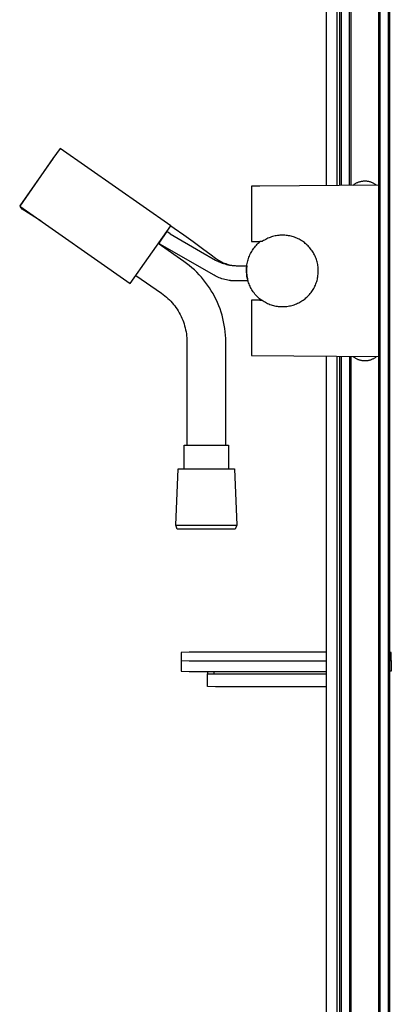
# Model space of a CAD drawing. Units: millimetres. Extents: x -374 to 332, y -1482 to 1686.
# Drawn here: x -374 to -233, y 936 to 1311 of the extents above; entities that cross this region are included whole.
import ezdxf

# ---------------------------------------------------------------- set-up
doc = ezdxf.new("R2010")
doc.units = ezdxf.units.MM
doc.header["$MEASUREMENT"] = 0
doc.layers.add('Default', color=7, linetype='Continuous', true_color=0x000000)

msp = doc.modelspace()

# ---------------------------------------------------------------- linework, layer by layer
at = {"layer": 'Default', "color": 7, "true_color": 0xffffff}
for p, q in [((-257.5, 1247.73), (-257.5, 1683.72)), ((-253.5, 1683.72), (-253.5, 1247.76)), ((-252.4, 1247.77), (-252.4, 1656.22)), ((-251.8, 1247.77), (-251.8, 1656.22)), ((-248.75, 1247.8), (-248.75, 1656.22)), ((-248.15, 1247.8), (-248.15, 1656.22)), ((-237.65, 1656.22), (-237.65, 1247.89)), ((-237.05, 215.22), (-237.05, 1656.22)), ((-234, 1656.22), (-234, 215.22)), ((-233.4, 215.22), (-233.4, 1656.22)), ((-358.98, 1261.94), (-361.7, 1258.07)), ((-316.83, 1232.43), (-358.98, 1261.94)), ((-361.7, 1258.07), (-374.38, 1239.96)), ((-361.63, 1258.16), (-374.32, 1240.04)), ((-282.86, 1247.51), (-286.12, 1247.49)), ((-286.12, 1247.49), (-286.12, 1226.42)), ((-237.6, 1247.89), (-282.86, 1247.51)), ((-247.23, 1247.96), (-247.43, 1247.81)), ((-247.03, 1248.11), (-247.23, 1247.96)), ((-246.83, 1248.25), (-247.03, 1248.11)), ((-246.61, 1248.38), (-246.83, 1248.25)), ((-246.4, 1248.51), (-246.61, 1248.38)), ((-246.18, 1248.63), (-246.4, 1248.51)), ((-245.96, 1248.74), (-246.18, 1248.63)), ((-245.73, 1248.84), (-245.96, 1248.74)), ((-245.5, 1248.93), (-245.73, 1248.84)), ((-245.27, 1249.02), (-245.5, 1248.93)), ((-245.03, 1249.1), (-245.27, 1249.02)), ((-244.79, 1249.17), (-245.03, 1249.1)), ((-244.55, 1249.23), (-244.79, 1249.17)), ((-244.31, 1249.28), (-244.55, 1249.23)), ((-244.06, 1249.33), (-244.31, 1249.28)), ((-243.82, 1249.36), (-244.06, 1249.33)), ((-243.57, 1249.39), (-243.82, 1249.36)), ((-243.32, 1249.41), (-243.57, 1249.39)), ((-243.07, 1249.42), (-243.32, 1249.41)), ((-242.82, 1249.42), (-243.07, 1249.42)), ((-242.58, 1249.42), (-242.82, 1249.42)), ((-242.33, 1249.4), (-242.58, 1249.42)), ((-242.08, 1249.38), (-242.33, 1249.4)), ((-241.83, 1249.34), (-242.08, 1249.38)), ((-241.59, 1249.3), (-241.83, 1249.34)), ((-241.34, 1249.25), (-241.59, 1249.3)), ((-241.1, 1249.2), (-241.34, 1249.25)), ((-240.86, 1249.13), (-241.1, 1249.2)), ((-240.62, 1249.06), (-240.86, 1249.13)), ((-240.39, 1248.98), (-240.62, 1249.06)), ((-240.16, 1248.88), (-240.39, 1248.98)), ((-239.93, 1248.79), (-240.16, 1248.88)), ((-239.7, 1248.68), (-239.93, 1248.79)), ((-239.48, 1248.57), (-239.7, 1248.68)), ((-239.27, 1248.44), (-239.48, 1248.57)), ((-239.05, 1248.32), (-239.27, 1248.44)), ((-238.85, 1248.18), (-239.05, 1248.32)), ((-238.64, 1248.04), (-238.85, 1248.18)), ((-238.44, 1247.89), (-238.64, 1248.04)), ((-237.6, 1182.55), (-237.6, 1247.89)), ((-374.38, 1239.96), (-332.23, 1210.45)), ((-373.42, 1238.75), (-374.16, 1239.81)), ((-373.16, 1239.11), (-373.42, 1238.75)), ((-366.23, 1234.25), (-373.42, 1238.75)), ((-318.37, 1230.23), (-316.83, 1232.43)), ((-316.83, 1232.43), (-315.54, 1231.52)), ((-315.54, 1231.52), (-311.88, 1229.03)), ((-332.23, 1210.45), (-318.38, 1230.23)), ((-318.43, 1230.15), (-321.4, 1225.82)), ((-318.38, 1230.23), (-318.37, 1230.23)), ((-317.08, 1229.32), (-318.37, 1230.23)), ((-317.08, 1229.32), (-305.51, 1222.69)), ((-311.88, 1229.03), (-308.28, 1226.44)), ((-280.64, 1227.24), (-281.05, 1227.01)), ((-280.22, 1227.46), (-280.64, 1227.24)), ((-279.79, 1227.66), (-280.22, 1227.46)), ((-279.36, 1227.84), (-279.79, 1227.66)), ((-278.91, 1228.01), (-279.36, 1227.84)), ((-278.47, 1228.17), (-278.91, 1228.01)), ((-278.02, 1228.31), (-278.47, 1228.17)), ((-277.56, 1228.43), (-278.02, 1228.31)), ((-277.1, 1228.54), (-277.56, 1228.43)), ((-276.64, 1228.63), (-277.1, 1228.54)), ((-276.17, 1228.7), (-276.64, 1228.63)), ((-275.7, 1228.76), (-276.17, 1228.7)), ((-275.23, 1228.8), (-275.7, 1228.76)), ((-274.76, 1228.83), (-275.23, 1228.8)), ((-274.28, 1228.84), (-274.76, 1228.83)), ((-273.81, 1228.83), (-274.28, 1228.84)), ((-273.34, 1228.81), (-273.81, 1228.83)), ((-272.87, 1228.77), (-273.34, 1228.81)), ((-272.4, 1228.72), (-272.87, 1228.77)), ((-271.93, 1228.64), (-272.4, 1228.72)), ((-271.47, 1228.56), (-271.93, 1228.64)), ((-271, 1228.45), (-271.47, 1228.56)), ((-270.55, 1228.33), (-271, 1228.45)), ((-270.09, 1228.2), (-270.55, 1228.33)), ((-269.65, 1228.04), (-270.09, 1228.2)), ((-269.2, 1227.88), (-269.65, 1228.04)), ((-268.77, 1227.7), (-269.2, 1227.88)), ((-268.34, 1227.5), (-268.77, 1227.7)), ((-267.91, 1227.29), (-268.34, 1227.5)), ((-267.5, 1227.06), (-267.91, 1227.29)), ((-311.83, 1218.82), (-321.58, 1225.65)), ((-321.4, 1225.82), (-320.11, 1224.91)), ((-300.3, 1213.55), (-320.11, 1224.91)), ((-308.28, 1226.44), (-304.75, 1223.77)), ((-304.75, 1223.77), (-301.48, 1221.32)), ((-286.12, 1226.42), (-282.86, 1226.42)), ((-285.72, 1223.1), (-285.44, 1223.51)), ((-285.44, 1223.51), (-285.15, 1223.91)), ((-285.15, 1223.91), (-284.85, 1224.31)), ((-284.85, 1224.31), (-284.53, 1224.69)), ((-284.53, 1224.69), (-284.21, 1225.06)), ((-284.21, 1225.06), (-283.86, 1225.42)), ((-283.86, 1225.42), (-283.51, 1225.76)), ((-283.51, 1225.76), (-283.14, 1226.1)), ((-283.14, 1226.1), (-282.77, 1226.42)), ((-281.98, 1226.42), (-282.86, 1226.42)), ((-281.86, 1226.51), (-281.98, 1226.42)), ((-281.46, 1226.77), (-281.86, 1226.51)), ((-281.05, 1227.01), (-281.46, 1226.77)), ((-267.09, 1226.82), (-267.5, 1227.06)), ((-266.69, 1226.56), (-267.09, 1226.82)), ((-266.31, 1226.29), (-266.69, 1226.56)), ((-265.93, 1226.01), (-266.31, 1226.29)), ((-265.56, 1225.72), (-265.93, 1226.01)), ((-265.2, 1225.41), (-265.56, 1225.72)), ((-264.85, 1225.09), (-265.2, 1225.41)), ((-264.51, 1224.76), (-264.85, 1225.09)), ((-264.19, 1224.42), (-264.51, 1224.76)), ((-263.87, 1224.06), (-264.19, 1224.42)), ((-263.57, 1223.7), (-263.87, 1224.06)), ((-263.29, 1223.32), (-263.57, 1223.7)), ((-263.01, 1222.94), (-263.29, 1223.32)), ((-305.51, 1222.69), (-299.72, 1219.37)), ((-301.48, 1221.32), (-299.82, 1220.12)), ((-299.82, 1220.12), (-299.41, 1219.82)), ((-299.41, 1219.82), (-299, 1219.55)), ((-287.36, 1219.51), (-287.21, 1219.98)), ((-287.21, 1219.98), (-287.05, 1220.45)), ((-287.05, 1220.45), (-286.86, 1220.91)), ((-286.86, 1220.91), (-286.66, 1221.36)), ((-286.66, 1221.36), (-286.45, 1221.81)), ((-286.45, 1221.81), (-286.22, 1222.25)), ((-286.22, 1222.25), (-285.98, 1222.68)), ((-285.98, 1222.68), (-285.72, 1223.1)), ((-262.75, 1222.54), (-263.01, 1222.94)), ((-262.5, 1222.14), (-262.75, 1222.54)), ((-262.27, 1221.73), (-262.5, 1222.14)), ((-262.05, 1221.31), (-262.27, 1221.73)), ((-261.85, 1220.88), (-262.05, 1221.31)), ((-261.66, 1220.45), (-261.85, 1220.88)), ((-261.48, 1220.01), (-261.66, 1220.45)), ((-261.33, 1219.56), (-261.48, 1220.01)), ((-310.79, 1218.06), (-311.83, 1218.82)), ((-309.78, 1217.27), (-310.79, 1218.06)), ((-308.8, 1216.45), (-309.78, 1217.27)), ((-307.84, 1215.6), (-308.8, 1216.45)), ((-299.72, 1219.37), (-299.5, 1219.25)), ((-299.5, 1219.25), (-299.27, 1219.13)), ((-299.27, 1219.13), (-298.81, 1218.9)), ((-299, 1219.55), (-298.58, 1219.28)), ((-298.81, 1218.9), (-298.35, 1218.68)), ((-298.58, 1219.28), (-298.15, 1219.03)), ((-298.35, 1218.68), (-297.81, 1218.46)), ((-298.15, 1219.03), (-297.71, 1218.79)), ((-297.81, 1218.46), (-297.26, 1218.24)), ((-297.71, 1218.79), (-297.26, 1218.57)), ((-297.26, 1218.57), (-296.8, 1218.36)), ((-297.26, 1218.24), (-296.71, 1218.05)), ((-296.8, 1218.36), (-296.33, 1218.17)), ((-296.71, 1218.05), (-296.15, 1217.88)), ((-296.33, 1218.17), (-295.86, 1218)), ((-296.15, 1217.88), (-295.59, 1217.73)), ((-295.86, 1218), (-295.38, 1217.84)), ((-295.59, 1217.73), (-295.02, 1217.59)), ((-295.38, 1217.84), (-294.9, 1217.7)), ((-295.02, 1217.59), (-294.44, 1217.48)), ((-294.9, 1217.7), (-294.41, 1217.57)), ((-294.44, 1217.48), (-293.94, 1217.39)), ((-294.41, 1217.57), (-293.96, 1217.47)), ((-293.96, 1217.47), (-293.5, 1217.39)), ((-293.94, 1217.39), (-293.44, 1217.32)), ((-293.5, 1217.39), (-293.04, 1217.32)), ((-293.44, 1217.32), (-292.93, 1217.27)), ((-293.04, 1217.32), (-292.58, 1217.27)), ((-292.93, 1217.27), (-292.42, 1217.23)), ((-292.58, 1217.27), (-292.12, 1217.23)), ((-292.42, 1217.23), (-291.92, 1217.2)), ((-292.12, 1217.23), (-291.66, 1217.21)), ((-291.92, 1217.2), (-291.41, 1217.19)), ((-291.66, 1217.21), (-291.19, 1217.2)), ((-291.41, 1217.19), (-290.9, 1217.2)), ((-291.19, 1217.2), (-290.73, 1217.21)), ((-290.9, 1217.2), (-290.39, 1217.22)), ((-290.39, 1217.22), (-287.85, 1217.22)), ((-287.94, 1216.25), (-287.96, 1215.77)), ((-287.96, 1215.6), (-287.95, 1216.1)), ((-287.95, 1216.1), (-287.92, 1216.59)), ((-287.9, 1216.74), (-287.94, 1216.25)), ((-287.92, 1216.59), (-287.87, 1217.08)), ((-287.85, 1217.22), (-287.9, 1216.74)), ((-287.87, 1217.08), (-287.8, 1217.57)), ((-287.8, 1217.57), (-287.72, 1218.06)), ((-287.72, 1218.06), (-287.62, 1218.55)), ((-287.62, 1218.55), (-287.5, 1219.03)), ((-287.5, 1219.03), (-287.36, 1219.51)), ((-261.18, 1219.11), (-261.33, 1219.56)), ((-261.06, 1218.66), (-261.18, 1219.11)), ((-260.94, 1218.2), (-261.06, 1218.66)), ((-260.85, 1217.73), (-260.94, 1218.2)), ((-260.77, 1217.27), (-260.85, 1217.73)), ((-260.71, 1216.8), (-260.77, 1217.27)), ((-260.66, 1216.33), (-260.71, 1216.8)), ((-260.63, 1215.85), (-260.66, 1216.33)), ((-260.62, 1215.38), (-260.63, 1215.85)), ((-330.07, 1213.52), (-320.32, 1206.69)), ((-306.92, 1214.71), (-307.84, 1215.6)), ((-306.02, 1213.79), (-306.92, 1214.71)), ((-305.16, 1212.84), (-306.02, 1213.79)), ((-304.33, 1211.86), (-305.16, 1212.84)), ((-299.85, 1213.31), (-300.3, 1213.55)), ((-299.4, 1213.09), (-299.85, 1213.31)), ((-298.94, 1212.88), (-299.4, 1213.09)), ((-298.4, 1212.65), (-298.94, 1212.88)), ((-297.86, 1212.44), (-298.4, 1212.65)), ((-297.31, 1212.26), (-297.86, 1212.44)), ((-296.76, 1212.09), (-297.31, 1212.26)), ((-296.2, 1211.93), (-296.76, 1212.09)), ((-287.96, 1215.77), (-287.97, 1215.28)), ((-287.97, 1215.28), (-287.95, 1214.79)), ((-287.96, 1215.11), (-287.96, 1215.6)), ((-287.94, 1214.61), (-287.96, 1215.11)), ((-287.95, 1214.79), (-287.92, 1214.31)), ((-287.9, 1214.12), (-287.94, 1214.61)), ((-287.92, 1214.31), (-287.88, 1213.82)), ((-287.85, 1213.62), (-287.9, 1214.12)), ((-287.88, 1213.82), (-287.81, 1213.34)), ((-287.78, 1213.13), (-287.85, 1213.62)), ((-287.81, 1213.34), (-287.73, 1212.86)), ((-287.69, 1212.65), (-287.78, 1213.13)), ((-287.73, 1212.86), (-287.64, 1212.38)), ((-287.59, 1212.16), (-287.69, 1212.65)), ((-287.64, 1212.38), (-287.53, 1211.91)), ((-287.47, 1211.68), (-287.59, 1212.16)), ((-261.1, 1211.64), (-260.98, 1212.1)), ((-260.98, 1212.1), (-260.88, 1212.56)), ((-260.88, 1212.56), (-260.8, 1213.03)), ((-260.8, 1213.03), (-260.73, 1213.5)), ((-260.73, 1213.5), (-260.67, 1213.97)), ((-260.67, 1213.97), (-260.64, 1214.44)), ((-260.64, 1214.44), (-260.62, 1214.91)), ((-260.62, 1214.91), (-260.62, 1215.38)), ((-303.54, 1210.85), (-304.33, 1211.86)), ((-302.78, 1209.82), (-303.54, 1210.85)), ((-302.06, 1208.76), (-302.78, 1209.82)), ((-301.37, 1207.68), (-302.06, 1208.76)), ((-295.63, 1211.8), (-296.2, 1211.93)), ((-295.06, 1211.69), (-295.63, 1211.8)), ((-294.56, 1211.6), (-295.06, 1211.69)), ((-294.06, 1211.53), (-294.56, 1211.6)), ((-293.56, 1211.48), (-294.06, 1211.53)), ((-294.06, 1211.53), (-293.81, 1211.5)), ((-293.05, 1211.44), (-293.56, 1211.48)), ((-292.54, 1211.41), (-293.05, 1211.44)), ((-292.04, 1211.4), (-292.54, 1211.41)), ((-291.53, 1211.41), (-292.04, 1211.4)), ((-291.02, 1211.44), (-291.53, 1211.41)), ((-287.4, 1211.44), (-291.02, 1211.44)), ((-287.53, 1211.91), (-287.4, 1211.44)), ((-287.33, 1211.2), (-287.47, 1211.68)), ((-287.17, 1210.73), (-287.33, 1211.2)), ((-287, 1210.27), (-287.17, 1210.73)), ((-286.81, 1209.81), (-287, 1210.27)), ((-286.61, 1209.36), (-286.81, 1209.81)), ((-286.39, 1208.91), (-286.61, 1209.36)), ((-286.16, 1208.48), (-286.39, 1208.91)), ((-285.91, 1208.05), (-286.16, 1208.48)), ((-262.58, 1208.18), (-262.34, 1208.58)), ((-262.34, 1208.58), (-262.12, 1209)), ((-262.12, 1209), (-261.91, 1209.43)), ((-261.91, 1209.43), (-261.72, 1209.86)), ((-261.72, 1209.86), (-261.54, 1210.29)), ((-261.54, 1210.29), (-261.38, 1210.74)), ((-261.38, 1210.74), (-261.23, 1211.19)), ((-261.23, 1211.19), (-261.1, 1211.64)), ((-320.32, 1206.69), (-319.69, 1206.24)), ((-319.69, 1206.24), (-319.08, 1205.76)), ((-319.08, 1205.76), (-318.49, 1205.26)), ((-318.49, 1205.26), (-317.91, 1204.75)), ((-317.91, 1204.75), (-317.35, 1204.21)), ((-300.72, 1206.58), (-301.37, 1207.68)), ((-300.11, 1205.45), (-300.72, 1206.58)), ((-299.53, 1204.3), (-300.11, 1205.45)), ((-285.65, 1207.63), (-285.91, 1208.05)), ((-285.37, 1207.22), (-285.65, 1207.63)), ((-285.08, 1206.82), (-285.37, 1207.22)), ((-284.77, 1206.43), (-285.08, 1206.82)), ((-284.45, 1206.05), (-284.77, 1206.43)), ((-284.12, 1205.68), (-284.45, 1206.05)), ((-283.77, 1205.33), (-284.12, 1205.68)), ((-283.42, 1204.98), (-283.77, 1205.33)), ((-283.05, 1204.65), (-283.42, 1204.98)), ((-282.67, 1204.33), (-283.05, 1204.65)), ((-266.05, 1204.34), (-265.68, 1204.63)), ((-265.68, 1204.63), (-265.31, 1204.93)), ((-265.31, 1204.93), (-264.96, 1205.25)), ((-264.96, 1205.25), (-264.62, 1205.58)), ((-264.62, 1205.58), (-264.29, 1205.92)), ((-264.29, 1205.92), (-263.98, 1206.27)), ((-263.98, 1206.27), (-263.67, 1206.63)), ((-263.67, 1206.63), (-263.38, 1207)), ((-263.38, 1207), (-263.1, 1207.38)), ((-263.1, 1207.38), (-262.83, 1207.78)), ((-262.83, 1207.78), (-262.58, 1208.18)), ((-317.35, 1204.21), (-316.81, 1203.65)), ((-316.81, 1203.65), (-316.29, 1203.08)), ((-316.29, 1203.08), (-315.79, 1202.49)), ((-315.79, 1202.49), (-315.31, 1201.88)), ((-315.31, 1201.88), (-314.85, 1201.26)), ((-314.85, 1201.26), (-314.41, 1200.62)), ((-299, 1203.14), (-299.53, 1204.3)), ((-298.51, 1201.95), (-299, 1203.14)), ((-298.06, 1200.75), (-298.51, 1201.95)), ((-282.86, 1204.03), (-286.12, 1204.03)), ((-286.12, 1204.03), (-286.12, 1182.96)), ((-282.86, 1204.03), (-281.98, 1204.03)), ((-282.28, 1204.03), (-282.67, 1204.33)), ((-281.98, 1204.03), (-281.59, 1203.77)), ((-281.59, 1203.77), (-281.19, 1203.52)), ((-281.19, 1203.52), (-280.78, 1203.28)), ((-280.78, 1203.28), (-280.36, 1203.06)), ((-280.36, 1203.06), (-279.93, 1202.86)), ((-279.93, 1202.86), (-279.5, 1202.67)), ((-279.5, 1202.67), (-279.06, 1202.49)), ((-279.06, 1202.49), (-278.62, 1202.33)), ((-278.62, 1202.33), (-278.17, 1202.19)), ((-278.17, 1202.19), (-277.71, 1202.06)), ((-277.71, 1202.06), (-277.25, 1201.95)), ((-277.25, 1201.95), (-276.79, 1201.85)), ((-276.79, 1201.85), (-276.32, 1201.77)), ((-276.32, 1201.77), (-275.85, 1201.7)), ((-275.85, 1201.7), (-275.38, 1201.66)), ((-275.38, 1201.66), (-274.91, 1201.62)), ((-274.91, 1201.62), (-274.44, 1201.61)), ((-274.44, 1201.61), (-273.97, 1201.61)), ((-273.97, 1201.61), (-273.49, 1201.63)), ((-273.49, 1201.63), (-273.02, 1201.66)), ((-273.02, 1201.66), (-272.55, 1201.71)), ((-272.55, 1201.71), (-272.08, 1201.78)), ((-272.08, 1201.78), (-271.62, 1201.86)), ((-271.62, 1201.86), (-271.16, 1201.96)), ((-271.16, 1201.96), (-270.7, 1202.07)), ((-270.7, 1202.07), (-270.24, 1202.2)), ((-270.24, 1202.2), (-269.79, 1202.35)), ((-269.79, 1202.35), (-269.35, 1202.51)), ((-269.35, 1202.51), (-268.91, 1202.69)), ((-268.91, 1202.69), (-268.48, 1202.88)), ((-268.48, 1202.88), (-268.05, 1203.09)), ((-268.05, 1203.09), (-267.64, 1203.31)), ((-267.64, 1203.31), (-267.23, 1203.55)), ((-267.23, 1203.55), (-266.83, 1203.8)), ((-266.83, 1203.8), (-266.43, 1204.06)), ((-266.43, 1204.06), (-266.05, 1204.34)), ((-314.41, 1200.62), (-314, 1199.96)), ((-314, 1199.96), (-313.6, 1199.3)), ((-313.6, 1199.3), (-313.23, 1198.62)), ((-313.23, 1198.62), (-312.89, 1197.92)), ((-312.89, 1197.92), (-312.57, 1197.22)), ((-312.57, 1197.22), (-312.27, 1196.5)), ((-297.65, 1199.54), (-298.06, 1200.75)), ((-297.28, 1198.31), (-297.65, 1199.54)), ((-296.95, 1197.07), (-297.28, 1198.31)), ((-296.67, 1195.82), (-296.95, 1197.07)), ((-312.27, 1196.5), (-312, 1195.78)), ((-312, 1195.78), (-311.75, 1195.04)), ((-311.75, 1195.04), (-311.53, 1194.3)), ((-311.53, 1194.3), (-311.33, 1193.55)), ((-311.33, 1193.55), (-311.16, 1192.8)), ((-296.43, 1194.56), (-296.67, 1195.82)), ((-296.23, 1193.29), (-296.43, 1194.56)), ((-311.16, 1192.8), (-311.01, 1192.03)), ((-311.01, 1192.03), (-310.89, 1191.27)), ((-310.89, 1191.27), (-310.8, 1190.5)), ((-310.8, 1190.5), (-310.73, 1189.73)), ((-310.73, 1189.73), (-310.69, 1188.95)), ((-296.08, 1192.02), (-296.23, 1193.29)), ((-295.97, 1190.74), (-296.08, 1192.02)), ((-295.9, 1189.46), (-295.97, 1190.74)), ((-310.69, 1188.95), (-310.68, 1188.18)), ((-310.68, 1188.18), (-310.68, 1148.79)), ((-295.88, 1188.18), (-295.9, 1189.46)), ((-295.88, 1148.79), (-295.88, 1188.18)), ((-286.12, 1182.96), (-237.6, 1182.55)), ((-257.5, 187.72), (-257.5, 1182.72)), ((-253.5, 1182.69), (-253.5, 187.72)), ((-252.4, 215.22), (-252.4, 1182.68)), ((-251.8, 215.22), (-251.8, 1182.67)), ((-248.75, 1182.65), (-248.75, 215.22)), ((-248.15, 215.22), (-248.15, 1182.64)), ((-247.42, 1182.64), (-247.23, 1182.48)), ((-247.23, 1182.48), (-247.03, 1182.34)), ((-247.03, 1182.34), (-246.82, 1182.2)), ((-246.82, 1182.2), (-246.61, 1182.07)), ((-246.61, 1182.07), (-246.39, 1181.94)), ((-239.27, 1182.01), (-239.06, 1182.13)), ((-239.06, 1182.13), (-238.85, 1182.27)), ((-238.85, 1182.27), (-238.65, 1182.41)), ((-238.65, 1182.41), (-238.45, 1182.56)), ((-237.65, 1182.56), (-237.65, 215.22)), ((-246.39, 1181.94), (-246.18, 1181.82)), ((-246.18, 1181.82), (-245.95, 1181.72)), ((-245.95, 1181.72), (-245.73, 1181.61)), ((-245.73, 1181.61), (-245.5, 1181.52)), ((-245.5, 1181.52), (-245.26, 1181.43)), ((-245.26, 1181.43), (-245.03, 1181.36)), ((-245.03, 1181.36), (-244.79, 1181.29)), ((-244.79, 1181.29), (-244.55, 1181.22)), ((-244.55, 1181.22), (-244.31, 1181.17)), ((-244.31, 1181.17), (-244.06, 1181.13)), ((-244.06, 1181.13), (-243.82, 1181.09)), ((-243.82, 1181.09), (-243.57, 1181.06)), ((-243.57, 1181.06), (-243.32, 1181.04)), ((-243.32, 1181.04), (-243.07, 1181.03)), ((-243.07, 1181.03), (-242.82, 1181.03)), ((-242.82, 1181.03), (-242.58, 1181.04)), ((-242.58, 1181.04), (-242.33, 1181.05)), ((-242.33, 1181.05), (-242.08, 1181.08)), ((-242.08, 1181.08), (-241.84, 1181.11)), ((-241.84, 1181.11), (-241.59, 1181.15)), ((-241.59, 1181.15), (-241.35, 1181.2)), ((-241.35, 1181.2), (-241.11, 1181.26)), ((-241.11, 1181.26), (-240.87, 1181.32)), ((-240.87, 1181.32), (-240.63, 1181.39)), ((-240.63, 1181.39), (-240.39, 1181.48)), ((-240.39, 1181.48), (-240.16, 1181.57)), ((-240.16, 1181.57), (-239.93, 1181.66)), ((-239.93, 1181.66), (-239.71, 1181.77)), ((-239.71, 1181.77), (-239.49, 1181.88)), ((-239.49, 1181.88), (-239.27, 1182.01)), ((-311.78, 1139.78), (-311.78, 1148.79)), ((-311.78, 1148.79), (-294.78, 1148.79)), ((-294.78, 1148.79), (-294.78, 1139.78)), ((-314.88, 1118.3), (-313.96, 1139.78)), ((-313.96, 1139.78), (-292.6, 1139.78)), ((-292.6, 1139.78), (-291.68, 1118.3)), ((-314.88, 1118.3), (-314.88, 1118.3)), ((-314.88, 1118.3), (-314.88, 1118.3)), ((-314.88, 1118.3), (-314.88, 1118.3)), ((-314.88, 1118.3), (-314.88, 1118.3)), ((-314.88, 1118.3), (-314.86, 1118.3)), ((-314.34, 1116.8), (-314.88, 1118.3)), ((-314.86, 1118.3), (-314.79, 1118.3)), ((-314.79, 1118.3), (-314.46, 1118.3)), ((-314.46, 1118.3), (-313.18, 1118.3)), ((-313.18, 1118.3), (-308.84, 1118.3)), ((-308.84, 1118.3), (-291.68, 1118.3)), ((-291.68, 1118.3), (-292.23, 1116.8)), ((-293.58, 1116.8), (-314.34, 1116.8)), ((-292.23, 1116.8), (-293.58, 1116.8)), ((-309.8, 1069.91), (-312.8, 1069.81)), ((-312.8, 1069.81), (-312.8, 1066.7)), ((-306.8, 1069.91), (-309.8, 1069.91)), ((-257.5, 1069.91), (-306.8, 1069.91)), ((-232.8, 1069.81), (-233.4, 1069.85)), ((-232.8, 1066.7), (-232.8, 1069.81)), ((-312.8, 1066.7), (-309.8, 1066.6)), ((-312.8, 1066.7), (-312.8, 1062.7)), ((-309.8, 1066.6), (-306.8, 1066.6)), ((-306.8, 1066.6), (-257.5, 1066.6)), ((-233.4, 1066.66), (-232.8, 1066.7)), ((-232.8, 1066.7), (-232.8, 1062.7)), ((-312.8, 1062.7), (-309.8, 1062.6)), ((-309.8, 1062.6), (-306.8, 1062.6)), ((-306.8, 1062.6), (-257.5, 1062.6)), ((-302.8, 1062.6), (-302.8, 1061.71)), ((-300.3, 1061.71), (-300.3, 1062.6)), ((-232.8, 1062.7), (-233.4, 1062.66)), ((-302.8, 1061.71), (-299.8, 1061.67)), ((-302.8, 1056.81), (-302.8, 1061.71)), ((-299.8, 1061.67), (-257.5, 1061.67)), ((-299.8, 1056.76), (-302.8, 1056.81)), ((-257.5, 1056.76), (-299.8, 1056.76))]:
    msp.add_line(p, q, dxfattribs=at)

doc.saveas('drawing.dxf')
